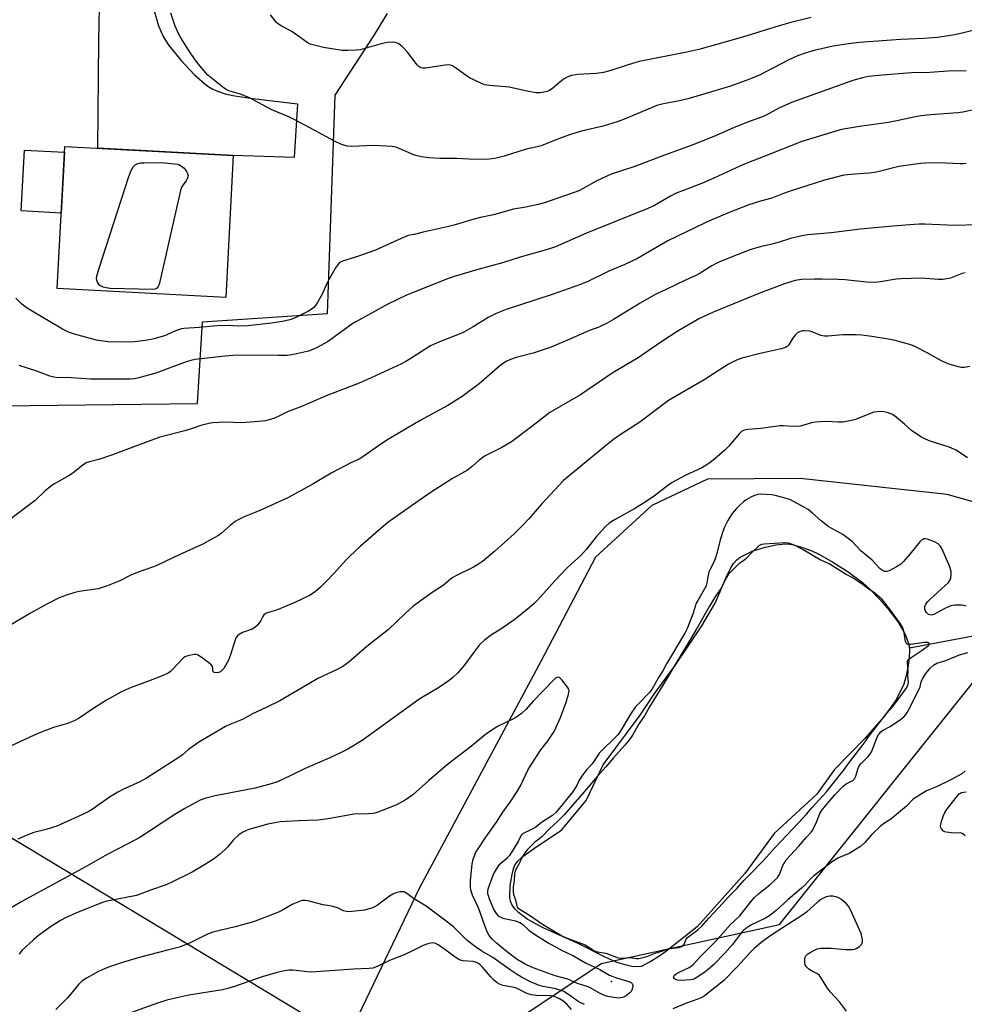
# Model space of a CAD drawing. Units: inches. Extents: x 1201770 to 1207771, y 549455 to 553457.
# Drawn here: x 1206138 to 1206473, y 552361 to 552711 of the extents above; entities that cross this region are included whole.
import ezdxf

# ---------------------------------------------------------------- set-up
doc = ezdxf.new("R2010")
doc.units = ezdxf.units.IN
doc.header["$MEASUREMENT"] = 0
for name, color, linetype in [('BLDG-Footprint', 5, 'Continuous'), ('CULTRL-Pad', 6, 'Continuous'), ('ELEV-Spot Elevation', 7, 'Continuous'), ('HYDRO-Single Line Stream', 4, 'Continuous'), ('HYDRO-Water Body', 4, 'Continuous'), ('NTRL-Pasture Land', 2, 'Continuous'), ('NTRL-Trees', 3, 'Continuous'), ('TRANS-Driveway', 251, 'Continuous'), ('Undefined', 1, 'Continuous')]:
    doc.layers.add(name, color=color, linetype=linetype)

msp = doc.modelspace()

# ---------------------------------------------------------------- linework, layer by layer
at = {"layer": 'BLDG-Footprint', "elevation": 504.65}
msp.add_lwpolyline([(1206213.71, 552662.77), (1206211, 552612.32), (1206151.21, 552615.55), (1206153.93, 552665.99)], close=True, dxfattribs=at)
at = {"layer": 'CULTRL-Pad'}
msp.add_lwpolyline([(1206153.82, 552663.9), (1206152.66, 552642.33), (1206138.47, 552643.1), (1206139.63, 552664.67)], close=True, dxfattribs=at)
at = {"layer": 'ELEV-Spot Elevation'}
msp.add_point((1206347.89, 552369.54, 462.36), dxfattribs=at)
at = {"layer": 'HYDRO-Single Line Stream'}
msp.add_lwpolyline([(1206478.15, 552492.51), (1206453.59, 552487.91)], dxfattribs=at)
at = {"layer": 'HYDRO-Water Body'}
msp.add_lwpolyline([(1206358.38, 552374.9), (1206356.92, 552374.76), (1206355.12, 552374.94), (1206353.21, 552375.32), (1206349.85, 552376.34), (1206345.43, 552378.27), (1206336.33, 552382.95), (1206323.62, 552388.62), (1206317.94, 552391.72), (1206314.85, 552394.06), (1206313.64, 552395.33), (1206312.7, 552396.67), (1206312.08, 552398.07), (1206311.8, 552399.55), (1206311.99, 552403.63), (1206312.61, 552407.5), (1206313.13, 552409.52), (1206313.77, 552411.09), (1206314.74, 552412.36), (1206316.07, 552413.64), (1206321.37, 552417.51), (1206330.12, 552423.29), (1206338.96, 552433.85), (1206345, 552446.49), (1206358.04, 552464.12), (1206363.31, 552471.92), (1206370.69, 552482.05), (1206379.95, 552495.79), (1206384.71, 552503.86), (1206388.44, 552512.75), (1206390.23, 552516.35), (1206391.24, 552517.91), (1206392.36, 552519.22), (1206393.58, 552520.23), (1206397.76, 552522.31), (1206402.46, 552523.78), (1206406.17, 552524.58), (1206409.65, 552524.92), (1206411.12, 552524.84), (1206412.5, 552524.58), (1206415.71, 552523.63), (1206419, 552522.38), (1206421.73, 552521.12), (1206426.49, 552518.43), (1206431.89, 552514.95), (1206436.92, 552511.22), (1206439.56, 552508.87), (1206443.15, 552505.12), (1206445.8, 552502.07), (1206449.58, 552497.06), (1206451.65, 552493.62), (1206452.46, 552491.92), (1206453.51, 552488.67), (1206453.68, 552487.15), (1206453.55, 552484.3), (1206453.06, 552480.98), (1206452.36, 552477.73), (1206451.58, 552475.1), (1206450.37, 552472.33), (1206448.76, 552469.47), (1206446.81, 552466.55), (1206444.55, 552463.56), (1206437.84, 552455.87), (1206426.99, 552444.81), (1206420.79, 552436.01), (1206405.6, 552422.05), (1206395.25, 552407.84), (1206378.34, 552389), (1206367.08, 552380.08), (1206364.33, 552378.15), (1206361.59, 552376.49)], close=True, dxfattribs=at)
at = {"layer": 'NTRL-Pasture Land'}
msp.add_lwpolyline([(1206495.46, 552534.36), (1206467.01, 552542.44), (1206414.87, 552548.12), (1206382, 552547.9), (1206362.22, 552538.53), (1206342.21, 552520.16), (1206322.94, 552483.41), (1206279.83, 552402.79), (1206253.84, 552348.7), (1206074.57, 552456.88), (1206044.35, 552477.36), (1206111.48, 552573.7), (1206201.02, 552574.76), (1206202.77, 552603.74), (1206247.13, 552606.62), (1206249.8, 552684.15), (1206263.55, 552705.26), (1206268.39, 552713.18)], dxfattribs=at)
at = {"layer": 'NTRL-Trees'}
msp.add_polyline3d([(1205905.84, 552042.02, 0), (1205916.99, 552115.6, 0), (1205981.65, 552189.17, 0), (1206063.86, 552186.01, 0), (1206234.09, 552307.4, 0), (1206291.56, 552340.79, 0), (1206344.19, 552375.96, 0), (1206407.5, 552389.84, 0), (1206478.85, 552479.02, 0), (1206594.94, 552556.65, 0), (1206722.46, 552701.64, 0), (1206709.43, 552956, 0)], dxfattribs=at)
at = {"layer": 'TRANS-Driveway'}
msp.add_polyline3d([(1206185.4, 552714.87, 0), (1206187.21, 552708.8, 0), (1206188.86, 552705.03, 0), (1206190.89, 552701.82, 0), (1206195.18, 552696.45, 0), (1206200, 552691.36, 0), (1206204.27, 552687.63, 0), (1206206.21, 552686.42, 0), (1206208.41, 552685.44, 0), (1206210.87, 552684.65, 0), (1206213.57, 552684.02, 0), (1206219.67, 552683.07, 0), (1206236.45, 552681.07, 0), (1206235.25, 552662.02, 0), (1206213.71, 552662.77, 0), (1206165.66, 552665.35, 0), (1206166.01, 552703.33, 0), (1206166.37, 552721.6, 0)], dxfattribs=at)
at = {"layer": 'Undefined'}
for points, elevation in [([(1206477.97, 552707.53), (1206472.32, 552706.17), (1206468.99, 552705.47), (1206463.56, 552704.6), (1206458.73, 552704.24), (1206450.59, 552703.89), (1206435.77, 552702.89), (1206432.01, 552702.42), (1206426.51, 552701.53), (1206419.81, 552700.04), (1206416.58, 552699.08), (1206413.89, 552698.06), (1206410.53, 552696.54), (1206402.66, 552692.4), (1206400.6, 552691.4), (1206396.63, 552689.7), (1206390.1, 552687.36), (1206379.88, 552684.27), (1206374.94, 552682.91), (1206372.05, 552682.19), (1206366.37, 552681.07), (1206363.98, 552680.44), (1206362.35, 552679.83), (1206352.1, 552675.49), (1206350.21, 552674.79), (1206344.98, 552673.18), (1206337.78, 552671.54), (1206335.54, 552670.92), (1206333.31, 552670.2), (1206329.11, 552668.64), (1206323, 552666.16), (1206321.47, 552665.77), (1206317.58, 552665.03), (1206309.81, 552662.51), (1206306.49, 552661.67), (1206304.47, 552661.47), (1206299.53, 552661.28), (1206292.91, 552661.69), (1206287.18, 552661.73), (1206283.07, 552661.94), (1206280.51, 552662.32), (1206278, 552662.88), (1206271.68, 552665.52), (1206270.88, 552665.8), (1206270.04, 552665.97), (1206263.64, 552666.28), (1206255.59, 552665.9), (1206254.13, 552666.09), (1206252.12, 552666.6), (1206249.57, 552667.78), (1206242.69, 552671.66), (1206235.52, 552675.45), (1206233.4, 552676.44), (1206227.37, 552678.97), (1206219.44, 552683.17), (1206216.29, 552684.45), (1206212.11, 552685.73), (1206210.94, 552686.26), (1206209.97, 552686.94), (1206204.73, 552691.28), (1206201.91, 552694.47), (1206200.22, 552696.66), (1206197.93, 552700.03), (1206195.1, 552704.54), (1206194.25, 552706.03), (1206193.1, 552708.6), (1206191.55, 552713.25)], 478), ([(1206418.76, 552711.75), (1206411.5, 552709.98), (1206407.36, 552708.78), (1206394.35, 552704.68), (1206385.68, 552702.22), (1206378.89, 552700.39), (1206374.65, 552699.43), (1206357.71, 552696.14), (1206353.79, 552694.96), (1206347.61, 552692.89), (1206345.1, 552692.25), (1206342.5, 552691.86), (1206336.01, 552691.44), (1206334.58, 552691.28), (1206333.75, 552691.1), (1206332.22, 552690.52), (1206331.12, 552689.91), (1206329.56, 552688.73), (1206327.12, 552686.67), (1206325.91, 552685.85), (1206324.58, 552685.28), (1206322.61, 552684.95), (1206321.15, 552684.99), (1206318.49, 552685.4), (1206311.61, 552686.97), (1206304.56, 552687.53), (1206302.88, 552687.84), (1206301.25, 552688.53), (1206297.52, 552690.36), (1206296.28, 552691.17), (1206292.23, 552694.14), (1206291.47, 552694.56), (1206290.79, 552694.78), (1206290.02, 552694.87), (1206288.87, 552694.79), (1206281.86, 552693.72), (1206281, 552693.71), (1206280.22, 552693.91), (1206279.52, 552694.27), (1206278.89, 552694.86), (1206275.46, 552699.4), (1206273.7, 552701.29), (1206272.43, 552702.4), (1206271.96, 552702.65), (1206271.19, 552702.89), (1206270.11, 552703.02), (1206268.44, 552702.84), (1206266.21, 552702.38), (1206260.34, 552700.69), (1206258.7, 552700.29), (1206257.29, 552700.09), (1206254.34, 552699.95), (1206252.3, 552700.06), (1206245.71, 552701.13), (1206242.87, 552701.73), (1206240.93, 552702.27), (1206239.87, 552702.81), (1206237.28, 552704.76), (1206234.47, 552706.71), (1206230.66, 552708.75), (1206229.73, 552709.35), (1206228.95, 552710.09), (1206226.9, 552712.63)], 480), ([(1206473.71, 552692.82), (1206467.3, 552692.72), (1206460.79, 552692.21), (1206454.4, 552692.13), (1206443.94, 552691.29), (1206439.04, 552690.78), (1206436.91, 552690.36), (1206433.54, 552689.33), (1206411.76, 552681.55), (1206407.31, 552679.5), (1206402.49, 552676.95), (1206401.18, 552676.34), (1206397.46, 552675.1), (1206395.53, 552674.36), (1206391.17, 552672.57), (1206385.08, 552669.78), (1206376.56, 552666.45), (1206366.67, 552662.87), (1206356.16, 552658.84), (1206347.79, 552656.12), (1206346.21, 552655.43), (1206342.49, 552653.61), (1206337.86, 552651.02), (1206336.32, 552650.25), (1206334.7, 552649.6), (1206328.53, 552647.42), (1206324.1, 552645.97), (1206321.86, 552645.32), (1206317.5, 552644.44), (1206313.11, 552643.69), (1206306.01, 552641.64), (1206301.39, 552640.69), (1206298.69, 552640.04), (1206292.4, 552638.16), (1206289.6, 552637.43), (1206281.09, 552635.52), (1206277.86, 552634.72), (1206275.7, 552634.31), (1206273.26, 552633.31), (1206264.21, 552629.13), (1206257.73, 552626.85), (1206252.5, 552625.24), (1206251.78, 552624.87), (1206251.17, 552624.38), (1206250.64, 552623.76), (1206250.02, 552622.83), (1206247.13, 552617.83), (1206245.17, 552613.25), (1206243.18, 552609.96), (1206242.28, 552608.82), (1206241.37, 552608.07), (1206240.4, 552607.47), (1206235.41, 552605.06), (1206233.75, 552604.43), (1206231.19, 552603.81), (1206227.22, 552603.21), (1206218.81, 552602.25), (1206215.44, 552602.22), (1206211.84, 552602.39), (1206208.02, 552602.3), (1206201.65, 552601.7), (1206196.12, 552601.35), (1206195.28, 552601.17), (1206193.93, 552600.73), (1206192.33, 552600.12), (1206189.6, 552598.88), (1206185.95, 552597.75), (1206184.51, 552597.42), (1206182.46, 552597.07), (1206178.61, 552596.66), (1206173.97, 552596.54), (1206169.34, 552596.66), (1206167.39, 552596.81), (1206165.22, 552597.22), (1206157.36, 552599.32), (1206155.21, 552599.99), (1206153.15, 552601.05), (1206148.68, 552603.67), (1206140.94, 552608.37), (1206139.73, 552609.18), (1206138.6, 552610.08), (1206136.6, 552612.15)], 476), ([(1206476.94, 552679.11), (1206472.58, 552678.12), (1206470.73, 552677.87), (1206461.11, 552677.21), (1206457.64, 552676.83), (1206454.58, 552676.27), (1206449.17, 552675.02), (1206446.14, 552674.41), (1206435.89, 552672.99), (1206429.54, 552671.93), (1206425.96, 552670.94), (1206415.38, 552667.65), (1206401.77, 552662.27), (1206396.48, 552660.26), (1206393.48, 552658.98), (1206384.2, 552654.66), (1206380.2, 552652.91), (1206370.57, 552649.2), (1206368.79, 552648.29), (1206363.11, 552645.01), (1206360.78, 552643.89), (1206339.04, 552635.15), (1206327.99, 552630.28), (1206325.52, 552629.44), (1206315.55, 552626.61), (1206309.23, 552624.66), (1206300.48, 552622.25), (1206292.1, 552619.83), (1206289.71, 552618.98), (1206275.2, 552613.19), (1206268.48, 552609.96), (1206257.18, 552603.76), (1206255.73, 552602.85), (1206251.73, 552599.87), (1206247.17, 552596.64), (1206243.49, 552594.59), (1206241.96, 552593.9), (1206240.42, 552593.33), (1206235.05, 552592.16), (1206232.79, 552591.81), (1206229.65, 552591.72), (1206219.32, 552591.9), (1206213.64, 552591.7), (1206210.68, 552591.47), (1206200.17, 552590.28), (1206198.63, 552589.97), (1206197.03, 552589.49), (1206186.24, 552585.46), (1206179.7, 552583.7), (1206178.58, 552583.49), (1206177.15, 552583.37), (1206163.02, 552583.34), (1206156.16, 552583.82), (1206150.84, 552583.9), (1206149.99, 552584.03), (1206148.6, 552584.41), (1206144.02, 552586.19), (1206137.74, 552588.15)], 474), ([(1206473.77, 552659.92), (1206472.78, 552659.81), (1206471.64, 552659.81), (1206463.8, 552660.11), (1206459.34, 552660.03), (1206457.56, 552659.89), (1206449.9, 552658.81), (1206442.88, 552657.03), (1206441.19, 552656.68), (1206439.22, 552656.45), (1206434.27, 552656.17), (1206430.34, 552655.72), (1206423.43, 552654.04), (1206411.31, 552650.11), (1206408.92, 552649.26), (1206404.75, 552647.6), (1206400.74, 552646.5), (1206396.59, 552645.19), (1206389.68, 552642.56), (1206383.51, 552639.92), (1206381.14, 552638.84), (1206367.93, 552632.43), (1206357.09, 552626.2), (1206352.58, 552624.06), (1206346.95, 552621.72), (1206339.51, 552617.98), (1206336.94, 552616.97), (1206326.88, 552613.39), (1206310.5, 552608.03), (1206306.96, 552606.62), (1206305.35, 552605.88), (1206304.14, 552605.21), (1206298.83, 552601.87), (1206295.46, 552600), (1206293.83, 552599.3), (1206286.92, 552596.62), (1206283.68, 552595.16), (1206276.16, 552590.31), (1206274.92, 552589.59), (1206273.38, 552588.84), (1206262.63, 552583.86), (1206258.35, 552581.98), (1206246.64, 552577.4), (1206237.67, 552573.54), (1206233.14, 552571.93), (1206229.92, 552570.26), (1206228.1, 552569.43), (1206226.74, 552569), (1206225.08, 552568.6), (1206222.76, 552568.32), (1206216.58, 552567.91), (1206210.69, 552568.06), (1206208.68, 552568.03), (1206206.41, 552567.9), (1206205, 552567.66), (1206202.2, 552566.89), (1206199.14, 552565.83), (1206196.55, 552565.07), (1206187.69, 552562.82), (1206177.45, 552559.02), (1206170.85, 552556.44), (1206166.3, 552554.95), (1206162.63, 552553.97), (1206161.54, 552553.6), (1206160.33, 552552.88), (1206156.92, 552550.15), (1206155.73, 552549.29), (1206150.05, 552546.09), (1206148.82, 552545.28), (1206146.87, 552543.6), (1206143.37, 552540.29), (1206142.47, 552539.54), (1206133.34, 552532.75)], 472), ([(1206477.62, 552638.11), (1206469.67, 552637.95), (1206459.08, 552638.34), (1206457.07, 552638.36), (1206455.32, 552638.26), (1206447.73, 552637.69), (1206436.29, 552636.61), (1206425.86, 552635.33), (1206417.55, 552634.61), (1206415.57, 552634.27), (1206411.36, 552633.31), (1206407.09, 552631.83), (1206404.33, 552631.12), (1206400.64, 552630.31), (1206397.35, 552629.32), (1206389.72, 552626.41), (1206386.54, 552625.1), (1206385.23, 552624.5), (1206383.45, 552623.54), (1206379.35, 552621), (1206377.83, 552620.18), (1206374.16, 552618.49), (1206367.33, 552615.14), (1206363.59, 552613.48), (1206358.12, 552610.33), (1206348.62, 552604.57), (1206346.09, 552603.12), (1206344.63, 552602.39), (1206343.38, 552601.86), (1206340.12, 552600.66), (1206332.26, 552597.18), (1206326.08, 552594.63), (1206320.14, 552592.54), (1206314.03, 552591.1), (1206312.07, 552590.38), (1206310.72, 552589.77), (1206309.53, 552589), (1206308.19, 552587.97), (1206300.98, 552581.71), (1206294.91, 552577.22), (1206289.77, 552574.03), (1206280.03, 552568.66), (1206268.22, 552561.68), (1206265.17, 552559.64), (1206259.66, 552555.73), (1206258.31, 552555.01), (1206255.43, 552553.69), (1206253.36, 552552.6), (1206248.48, 552549.94), (1206241.74, 552546.01), (1206233, 552541.29), (1206229.35, 552539.53), (1206222.87, 552536.57), (1206217.62, 552534.51), (1206215.62, 552533.57), (1206214.42, 552532.82), (1206212.58, 552531.44), (1206209.52, 552528.73), (1206208.45, 552527.89), (1206206.73, 552526.86), (1206202.89, 552524.8), (1206194.56, 552521.01), (1206186.79, 552517.34), (1206185.41, 552516.8), (1206179.54, 552514.74), (1206177.41, 552513.78), (1206173.44, 552511.79), (1206168.74, 552509.9), (1206166.88, 552509.25), (1206165.76, 552508.97), (1206159.02, 552507.93), (1206157.46, 552507.62), (1206154.48, 552506.71), (1206151.94, 552505.71), (1206147.32, 552503.33), (1206141.81, 552500.31), (1206135.04, 552496.32)], 470), ([(1206473.43, 552621.15), (1206472.31, 552620.81), (1206468.24, 552619.22), (1206466.86, 552618.91), (1206465.46, 552618.74), (1206463.97, 552618.78), (1206457.81, 552619.17), (1206450.65, 552618.98), (1206448.88, 552618.82), (1206443.36, 552617.85), (1206441.32, 552617.62), (1206438.43, 552617.76), (1206430.82, 552618.59), (1206428.15, 552618.74), (1206422.48, 552618.85), (1206419.81, 552618.82), (1206415.37, 552618.67), (1206413.06, 552618.33), (1206409.31, 552617.17), (1206400.77, 552614.04), (1206383.72, 552606.97), (1206379.18, 552604.83), (1206373.15, 552601.45), (1206371.21, 552600.27), (1206365.81, 552596.74), (1206357.34, 552590.97), (1206348.18, 552585.5), (1206336.94, 552577.8), (1206325.98, 552571.51), (1206319.64, 552566.51), (1206312.45, 552561.07), (1206308.96, 552559.15), (1206303.1, 552556.16), (1206300.96, 552554.65), (1206298.58, 552552.47), (1206296.83, 552551.09), (1206291.54, 552548.05), (1206283.91, 552543.3), (1206276.99, 552538.39), (1206271.32, 552534.53), (1206268.54, 552532.51), (1206266.95, 552531.21), (1206258.83, 552524.1), (1206255, 552520.55), (1206253.77, 552519.28), (1206249.6, 552514.6), (1206246.5, 552511.37), (1206244.63, 552509.49), (1206242.79, 552507.92), (1206240.76, 552506.62), (1206235.55, 552504.11), (1206229.04, 552501.42), (1206225.75, 552500.36), (1206224.99, 552500.03), (1206224.59, 552499.73), (1206224.14, 552499.17), (1206223.48, 552497.72), (1206223.05, 552497.02), (1206222.13, 552495.96), (1206221.31, 552495.2), (1206220.37, 552494.64), (1206216.98, 552493.38), (1206215.77, 552492.75), (1206215.14, 552492.28), (1206214.67, 552491.64), (1206214.35, 552490.85), (1206212.72, 552485.48), (1206212.03, 552483.67), (1206210.31, 552480.66), (1206209.79, 552480.01), (1206209.13, 552479.52), (1206208.48, 552479.29), (1206207.73, 552479.17), (1206207.05, 552479.19), (1206206.68, 552479.34), (1206206.55, 552479.47), (1206206.43, 552479.81), (1206206.41, 552480.89), (1206206.33, 552481.32), (1206205.9, 552481.96), (1206205.05, 552482.72), (1206203.14, 552484.14), (1206201.19, 552485.44), (1206200.68, 552485.63), (1206199.85, 552485.66), (1206197.56, 552485.2), (1206196.49, 552484.78), (1206195.87, 552484.31), (1206192.07, 552480.13), (1206191.45, 552479.59), (1206190.6, 552479.05), (1206189.02, 552478.33), (1206183.66, 552476.11), (1206176.83, 552473.64), (1206173.77, 552472.26), (1206168.76, 552469.46), (1206163.85, 552466.34), (1206159.05, 552463.04), (1206157.29, 552462.11), (1206154.93, 552461.14), (1206149.87, 552459.69), (1206144.93, 552457.77), (1206143.04, 552456.99), (1206134.69, 552453.12)], 468), ([(1206475.03, 552587.87), (1206472.98, 552587.5), (1206471.97, 552587.53), (1206470.53, 552587.85), (1206467.37, 552588.78), (1206466.27, 552589.22), (1206464.96, 552589.89), (1206462.62, 552591.15), (1206459.95, 552592.72), (1206455.74, 552594.87), (1206454.11, 552595.49), (1206450.21, 552596.66), (1206448.53, 552597.12), (1206446.77, 552597.47), (1206440.31, 552598.55), (1206436.76, 552599.01), (1206434.71, 552599.12), (1206430.03, 552599.09), (1206424.7, 552598.6), (1206423.53, 552598.56), (1206422.15, 552598.8), (1206419.31, 552600.07), (1206418.22, 552600.38), (1206416.22, 552600.52), (1206415.66, 552600.46), (1206414.89, 552600.23), (1206413.94, 552599.76), (1206413.07, 552599.01), (1206412.14, 552597.84), (1206410.81, 552595.55), (1206410.28, 552594.98), (1206409.67, 552594.59), (1206408.06, 552594.1), (1206400.61, 552592.51), (1206394.17, 552590.77), (1206392.27, 552590.07), (1206389.44, 552588.66), (1206380.82, 552583.06), (1206368.1, 552575.73), (1206363.22, 552572.14), (1206357.98, 552568.11), (1206350.95, 552563.61), (1206348.59, 552561.94), (1206345.61, 552559.62), (1206330.89, 552547.44), (1206323.03, 552539.02), (1206318.55, 552533.79), (1206316.37, 552531.39), (1206313.32, 552528.4), (1206306.46, 552522.28), (1206302.08, 552518.69), (1206300.66, 552517.64), (1206298.88, 552516.58), (1206292.96, 552513.71), (1206291.66, 552513), (1206290.77, 552512.34), (1206288.12, 552510.09), (1206284.3, 552507.65), (1206278.39, 552503.42), (1206277.26, 552502.5), (1206274.67, 552500.14), (1206268.74, 552494.48), (1206261.06, 552488.45), (1206254.7, 552482.89), (1206252.59, 552481.39), (1206250.59, 552480.27), (1206243.71, 552477.07), (1206239.94, 552474.81), (1206230.2, 552469.19), (1206225.65, 552466.97), (1206220.25, 552464.48), (1206217.2, 552462.65), (1206212.47, 552460.83), (1206210.94, 552460.08), (1206201.52, 552454.49), (1206197.82, 552451.94), (1206195.65, 552450.04), (1206194.72, 552449.36), (1206182.91, 552441.74), (1206180.55, 552440.41), (1206174.51, 552437.7), (1206172.73, 552436.76), (1206169.79, 552434.98), (1206163.63, 552430.65), (1206162.16, 552429.76), (1206158.72, 552428.13), (1206151.05, 552424.69), (1206147.3, 552423.47), (1206142.89, 552422.49), (1206140.16, 552421.4), (1206137.21, 552420.06)], 466), ([(1206474.26, 552555.44), (1206470.15, 552558.15), (1206467.69, 552559.25), (1206460.66, 552561.5), (1206458.85, 552562.25), (1206457.6, 552562.88), (1206454.37, 552565.15), (1206451.88, 552567.43), (1206448.32, 552570.32), (1206447.36, 552570.9), (1206445.76, 552571.48), (1206444.67, 552571.75), (1206443.83, 552571.83), (1206442.13, 552571.78), (1206441.01, 552571.63), (1206439.41, 552571.07), (1206434.51, 552568.99), (1206433.1, 552568.65), (1206429.93, 552568.14), (1206428.49, 552568.05), (1206423.94, 552568.28), (1206420.21, 552568.11), (1206418.81, 552567.89), (1206416.18, 552567), (1206414.82, 552566.71), (1206412, 552566.54), (1206408.87, 552566.75), (1206407.73, 552566.76), (1206400.86, 552565.79), (1206396.31, 552565.48), (1206394.95, 552565.21), (1206394.07, 552564.75), (1206393.28, 552564.04), (1206389.41, 552559.5), (1206388.19, 552558.23), (1206384.47, 552554.98), (1206382.39, 552553.4), (1206379.96, 552551.92), (1206374.06, 552549.19), (1206369.39, 552546.67), (1206367.84, 552545.61), (1206363.05, 552541.83), (1206359.3, 552539.33), (1206356.47, 552537.55), (1206349.22, 552533.57), (1206347.02, 552532.2), (1206345.78, 552531.02), (1206342.46, 552527.42), (1206339.07, 552523.06), (1206338.02, 552521.81), (1206337.02, 552520.82), (1206333.55, 552517.73), (1206332.08, 552516.26), (1206327.77, 552511.76), (1206321.79, 552505.07), (1206320.43, 552503.69), (1206318.74, 552502.21), (1206313.73, 552498.12), (1206308.68, 552494.63), (1206305.34, 552492.55), (1206302.81, 552490.7), (1206301.73, 552489.78), (1206300.96, 552488.91), (1206299.19, 552486.59), (1206295.55, 552481.56), (1206293.34, 552479.15), (1206291.66, 552477.48), (1206290.25, 552476.39), (1206286.84, 552473.99), (1206281.05, 552470.66), (1206279.54, 552469.71), (1206259.44, 552455.16), (1206254.31, 552452), (1206252.24, 552450.92), (1206247.95, 552448.94), (1206239.16, 552445.12), (1206230.96, 552441.12), (1206229.05, 552440.32), (1206227.1, 552439.71), (1206221.44, 552438.2), (1206207.25, 552435.5), (1206203.65, 552434.53), (1206202.01, 552433.87), (1206200.13, 552432.94), (1206196.52, 552430.97), (1206192.96, 552428.85), (1206180.52, 552420.73), (1206176.57, 552418.6), (1206168.97, 552414.68), (1206161.54, 552410.34), (1206138.73, 552397.93), (1206128.96, 552392.26)], 464), ([(1206473.71, 552502.79), (1206472.9, 552503.04), (1206472.06, 552503.16), (1206469.75, 552503.1), (1206468.33, 552502.89), (1206467.51, 552502.6), (1206465.9, 552501.83), (1206462.27, 552499.83), (1206461.74, 552499.65), (1206461.28, 552499.61), (1206460.83, 552499.66), (1206460.41, 552499.82), (1206460, 552500.14), (1206459.64, 552500.55), (1206459.22, 552501.26), (1206459.05, 552501.78), (1206459.02, 552502.25), (1206459.1, 552502.72), (1206459.45, 552503.49), (1206460.14, 552504.43), (1206460.95, 552505.29), (1206467.43, 552511.21), (1206468.09, 552512.09), (1206468.3, 552512.86), (1206468.39, 552513.96), (1206468.36, 552515.08), (1206468.22, 552515.92), (1206467.95, 552516.75), (1206465.28, 552523.07), (1206464.52, 552524.17), (1206463.77, 552524.9), (1206462.49, 552525.59), (1206460.02, 552526.54), (1206459.2, 552526.68), (1206458.75, 552526.63), (1206458.33, 552526.47), (1206457.89, 552526.16), (1206457.3, 552525.56), (1206453.79, 552521.29), (1206451.52, 552518.68), (1206450.5, 552517.68), (1206449.02, 552516.71), (1206446.41, 552515.28), (1206445.61, 552515.05), (1206444.78, 552515.13), (1206443.94, 552515.53), (1206443.26, 552516.08), (1206440.44, 552519.16), (1206436.34, 552522.42), (1206433.38, 552525.56), (1206432.3, 552526.5), (1206430, 552528.18), (1206426.06, 552530.32), (1206424.81, 552531.1), (1206422.31, 552533.08), (1206419.2, 552535.83), (1206417.62, 552537.05), (1206416.42, 552537.85), (1206412.77, 552539.82), (1206411.17, 552540.59), (1206409.53, 552541.13), (1206406.48, 552541.97), (1206404.75, 552542.24), (1206400.94, 552542.52), (1206399.78, 552542.42), (1206398.66, 552542.09), (1206397.39, 552541.47), (1206395.67, 552540.48), (1206394.72, 552539.8), (1206393.38, 552538.66), (1206392.21, 552537.43), (1206390.77, 552535.7), (1206389.83, 552534.35), (1206389.14, 552533.15), (1206387.98, 552530.81), (1206387.37, 552529.23), (1206386.48, 552526.28), (1206385.26, 552521.43), (1206384.64, 552519.54), (1206384, 552517.96), (1206382.9, 552515.92), (1206382.46, 552514.93), (1206382.17, 552513.84), (1206381.72, 552511.1), (1206381.46, 552510.04), (1206380.9, 552508.88), (1206378.49, 552504.84), (1206377.84, 552503.58), (1206377.54, 552502.72), (1206376.92, 552500.35), (1206374.89, 552495.11), (1206373.9, 552493.25), (1206367.38, 552482.31), (1206366.11, 552479.86), (1206364.53, 552477.49), (1206363.31, 552475.05), (1206362.29, 552473.43), (1206361.21, 552472.06), (1206357.54, 552468.28), (1206356.46, 552467.03), (1206354.62, 552464.47), (1206351.01, 552458.35), (1206350.17, 552457.14), (1206348.9, 552455.81), (1206344.58, 552451.72), (1206343.58, 552450.64), (1206341.64, 552447.61), (1206340.89, 552446.7), (1206339.15, 552444.87), (1206337.26, 552442.28), (1206336.36, 552440.82), (1206335.65, 552439.15), (1206334.05, 552436.79), (1206328.25, 552429.66), (1206326.93, 552428.45), (1206323.09, 552426.02), (1206321.8, 552424.88), (1206321.11, 552424.38), (1206319.33, 552423.41), (1206316.33, 552421.96), (1206315.82, 552421.54), (1206314.74, 552419.21), (1206311.68, 552414.24), (1206310.76, 552413.26), (1206307.94, 552410.82), (1206306.95, 552409.48), (1206306.26, 552408.27), (1206305.78, 552407.24), (1206304.02, 552402.31), (1206303.9, 552401.53), (1206303.93, 552400.84), (1206304.13, 552400.06), (1206304.63, 552398.72), (1206306.16, 552394.97), (1206306.93, 552393.71), (1206307.7, 552392.89), (1206308.36, 552392.48), (1206309.35, 552392.07), (1206313.83, 552391.09), (1206315.38, 552390.55), (1206316.3, 552389.94), (1206318.61, 552387.78), (1206320.56, 552386.38), (1206325.48, 552383.34), (1206330.39, 552380.59), (1206334.13, 552378.8), (1206338.68, 552376.23), (1206343.76, 552373.82), (1206347.21, 552371.8), (1206349.64, 552370.86), (1206354.02, 552369.62), (1206354.92, 552369.21), (1206355.22, 552368.91), (1206355.41, 552368.2), (1206355.37, 552367.36), (1206355.16, 552366.53), (1206354.88, 552366.05), (1206354.51, 552365.63), (1206353.12, 552364.53), (1206352.36, 552364.1), (1206351.82, 552363.91), (1206350.41, 552363.67), (1206348.65, 552363.85), (1206346.61, 552364.24), (1206345.77, 552364.48), (1206343.89, 552365.35), (1206340.56, 552367.24), (1206339.63, 552367.69), (1206335.85, 552368.84), (1206333.47, 552369.95), (1206332.37, 552370.39), (1206327.89, 552371.63), (1206321.37, 552373.9), (1206319.46, 552374.67), (1206317.29, 552375.66), (1206314.38, 552377.35), (1206310.96, 552379.94), (1206307.07, 552383.17), (1206305.57, 552384.58), (1206304.44, 552385.94), (1206303.78, 552387.25), (1206302.79, 552389.72), (1206300.76, 552395.7), (1206298.6, 552400.17), (1206297.99, 552402.02), (1206297.85, 552403.12), (1206297.89, 552405.38), (1206298.41, 552411.23), (1206298.81, 552412.95), (1206299.81, 552415.43), (1206300.55, 552416.68), (1206303.29, 552420.8), (1206307.09, 552426.09), (1206309.35, 552429.61), (1206311.96, 552433.26), (1206314.44, 552437), (1206315.57, 552439.06), (1206318.26, 552444.57), (1206319.14, 552446.11), (1206322.81, 552451.84), (1206325.43, 552455.14), (1206327.55, 552458.32), (1206328.19, 552459.61), (1206329.75, 552463.31), (1206331.85, 552468.73), (1206332.65, 552471.51), (1206332.84, 552472.86), (1206332.73, 552473.37), (1206332.34, 552474.09), (1206330.32, 552476.61), (1206329.74, 552477.2), (1206329.33, 552477.48), (1206328.72, 552477.54), (1206328.13, 552477.29), (1206327.27, 552476.57), (1206323.66, 552472.69), (1206320.13, 552469.05), (1206317.52, 552466.07), (1206316.02, 552464.73), (1206314.63, 552463.7), (1206313.63, 552463.09), (1206307.27, 552460), (1206303.14, 552457.27), (1206298.23, 552453.14), (1206289.72, 552446.62), (1206282.99, 552440.84), (1206277.37, 552435.84), (1206274.68, 552433.97), (1206271.57, 552432.25), (1206270.23, 552431.68), (1206265, 552429.72), (1206263.89, 552429.35), (1206263.06, 552429.17), (1206261.67, 552429.06), (1206256.43, 552428.9), (1206248.07, 552427.38), (1206243.82, 552426.83), (1206236.85, 552426.65), (1206230.3, 552426.28), (1206225.93, 552425.44), (1206219.19, 552423.49), (1206217.08, 552422.52), (1206215.69, 552421.61), (1206213.71, 552419.71), (1206211.82, 552417.41), (1206210.82, 552416.37), (1206208.86, 552414.62), (1206207, 552413.26), (1206203.45, 552410.93), (1206199.1, 552408.34), (1206191.65, 552404.65), (1206189.48, 552403.7), (1206184.68, 552402.13), (1206179.35, 552400.13), (1206178.2, 552399.85), (1206173.81, 552399.08), (1206170.18, 552398.34), (1206168.79, 552398.02), (1206167.28, 552397.55), (1206162.2, 552395.64), (1206157.83, 552393.8), (1206154.41, 552392.25), (1206152.38, 552391.16), (1206148.82, 552388.97), (1206144.6, 552385.87), (1206142.82, 552384.4), (1206138.71, 552380.55), (1206137.73, 552379.28)], 462), ([(1206473.42, 552444.3), (1206472.15, 552443.26), (1206468.28, 552441.12), (1206463.2, 552438.7), (1206459.71, 552437.19), (1206457.13, 552435.73), (1206455.64, 552434.78), (1206454.87, 552434.12), (1206452.61, 552431.84), (1206448.35, 552428.24), (1206446.97, 552427.19), (1206444.42, 552425.55), (1206443.51, 552424.8), (1206440.31, 552421.69), (1206437.66, 552418.79), (1206436.22, 552417.51), (1206434.74, 552416.54), (1206432.2, 552415.04), (1206428.5, 552413.47), (1206427.25, 552412.76), (1206426.28, 552412.1), (1206419.7, 552407.1), (1206418.67, 552406.13), (1206416.53, 552403.78), (1206415.32, 552402.64), (1206410.55, 552398.7), (1206406.27, 552394.76), (1206404.69, 552393.46), (1206403.75, 552392.78), (1206402.55, 552392.06), (1206397.39, 552389.56), (1206395.55, 552388.33), (1206394.59, 552387.52), (1206394.02, 552386.9), (1206390.78, 552382.64), (1206388.12, 552379.65), (1206384.08, 552375.5), (1206382.19, 552373.85), (1206380.66, 552372.65), (1206377.62, 552370.64), (1206376.75, 552370.28), (1206375.92, 552370.11), (1206372.91, 552369.95), (1206371.18, 552370.08), (1206370.68, 552370.22), (1206370.26, 552370.47), (1206369.98, 552370.82), (1206369.88, 552371.21), (1206370.09, 552371.69), (1206370.86, 552372.34), (1206371.88, 552372.92), (1206375.43, 552374.54), (1206376.15, 552374.98), (1206376.94, 552375.66), (1206379.4, 552378.38), (1206381.78, 552380.7), (1206384.75, 552383.8), (1206390.17, 552389.75), (1206393.42, 552392.84), (1206397.21, 552397.72), (1206398.66, 552399.38), (1206400.18, 552400.76), (1206404.06, 552403.89), (1206406.08, 552405.74), (1206406.79, 552406.49), (1206407.48, 552407.56), (1206408.68, 552410.69), (1206409.26, 552411.73), (1206409.91, 552412.71), (1206411.38, 552414.46), (1206414.22, 552417.49), (1206416.97, 552420.69), (1206418.75, 552422.54), (1206419.27, 552423.18), (1206420.65, 552426.17), (1206421.82, 552429.2), (1206422.56, 552430.41), (1206427.14, 552435.83), (1206430.15, 552438.94), (1206431.14, 552439.69), (1206433.49, 552440.92), (1206434.17, 552441.54), (1206434.58, 552442.39), (1206435.26, 552444.9), (1206435.63, 552445.85), (1206436.45, 552446.96), (1206438.97, 552449.41), (1206439.92, 552450.64), (1206440.55, 552451.93), (1206442.22, 552456.33), (1206442.6, 552457.11), (1206442.95, 552457.63), (1206443.49, 552458.2), (1206444.08, 552458.64), (1206446.76, 552460.08), (1206450.42, 552462.59), (1206451.59, 552463.49), (1206452.48, 552464.48), (1206453.43, 552466.1), (1206457.08, 552473.29), (1206457.41, 552474.12), (1206457.81, 552475.93), (1206458.21, 552477), (1206459.43, 552478.9), (1206461.12, 552480.93), (1206462.17, 552481.87), (1206463.31, 552482.52), (1206466.48, 552483.55), (1206471.38, 552485.47), (1206474.38, 552486.36)], 462), ([(1206473.42, 552421.31), (1206472.55, 552422.02), (1206472.07, 552422.25), (1206471.61, 552422.33), (1206469.33, 552422.27), (1206466.69, 552422.52), (1206466.15, 552422.67), (1206465.69, 552422.93), (1206464.98, 552423.73), (1206464.75, 552424.2), (1206464.65, 552424.7), (1206464.85, 552426.03), (1206465.64, 552428.46), (1206466.16, 552429.52), (1206466.76, 552430.53), (1206470.15, 552434.89), (1206471.29, 552436.14), (1206471.72, 552436.44), (1206472.14, 552436.6), (1206473.75, 552436.93)], 462), ([(1206338.27, 552361.46), (1206337.04, 552361.97), (1206335.9, 552362.58), (1206331.93, 552365.46), (1206330.79, 552366.09), (1206328.15, 552367.02), (1206323.61, 552367.83), (1206321.95, 552368.32), (1206319.39, 552369.36), (1206315.94, 552371.16), (1206314.47, 552372.01), (1206311.89, 552373.71), (1206305.77, 552378.03), (1206301.86, 552380.35), (1206299.68, 552381.86), (1206296.69, 552384.14), (1206291.95, 552388.8), (1206289.76, 552390.65), (1206282.13, 552396.31), (1206277.7, 552399.03), (1206275.24, 552400.83), (1206274.31, 552401.35), (1206273.55, 552401.45), (1206272.75, 552401.34), (1206271.39, 552400.99), (1206270.35, 552400.58), (1206269.12, 552399.8), (1206264.89, 552396.62), (1206263.86, 552396.03), (1206263.05, 552395.68), (1206260.3, 552394.89), (1206255.89, 552394.39), (1206254.72, 552394.32), (1206253.86, 552394.37), (1206252.84, 552394.7), (1206250.63, 552395.75), (1206249.52, 552396.09), (1206247.8, 552396.46), (1206245.57, 552396.83), (1206240.18, 552398.22), (1206239.04, 552398.36), (1206238.2, 552398.26), (1206236.81, 552397.79), (1206234.63, 552396.84), (1206231.11, 552394.85), (1206229.8, 552394.2), (1206220.87, 552390.71), (1206214.35, 552388.98), (1206206.45, 552387.05), (1206204.55, 552386.31), (1206198.67, 552383.45), (1206194.57, 552381.81), (1206190.42, 552380.65), (1206180.76, 552378.16), (1206174.78, 552376.42), (1206169.45, 552374.7), (1206167.16, 552373.76), (1206165.61, 552373.03), (1206161.62, 552370.78), (1206159.99, 552369.67), (1206158.81, 552368.49), (1206156.2, 552365.25), (1206154.84, 552363.71), (1206150.77, 552359.62)], 460), ([(1206431.3, 552359.08), (1206428.75, 552362.33), (1206425.46, 552365.89), (1206424.29, 552367.56), (1206422.18, 552370.99), (1206421.69, 552371.66), (1206421, 552372.27), (1206418.83, 552373.4), (1206417.89, 552374), (1206417.09, 552374.75), (1206416.67, 552375.44), (1206416.49, 552376.26), (1206416.47, 552377.41), (1206416.63, 552378.22), (1206416.89, 552378.67), (1206417.48, 552379.22), (1206418.43, 552379.85), (1206419.94, 552380.72), (1206420.82, 552381.11), (1206422.01, 552381.39), (1206423.76, 552381.45), (1206425.82, 552381.36), (1206430.91, 552380.92), (1206433.41, 552380.97), (1206434.21, 552381.1), (1206434.97, 552381.39), (1206435.9, 552382), (1206436.64, 552382.74), (1206436.9, 552383.48), (1206436.91, 552384.33), (1206436.76, 552385.51), (1206436.47, 552386.59), (1206432.75, 552395.03), (1206432.03, 552396.31), (1206431.24, 552397.17), (1206429.45, 552398.71), (1206428.73, 552399.2), (1206427.93, 552399.54), (1206426.48, 552399.83), (1206425.34, 552399.88), (1206424.11, 552399.64), (1206423.1, 552399.2), (1206422.13, 552398.64), (1206421.1, 552397.87), (1206417.05, 552394.2), (1206415.8, 552393.2), (1206404.76, 552386.17), (1206402.8, 552384.76), (1206400.87, 552383.24), (1206398.57, 552381.26), (1206397.16, 552379.94), (1206392.72, 552375.04), (1206387.6, 552369.81), (1206383.05, 552366.11), (1206380.77, 552364.4), (1206379.69, 552363.79), (1206378.54, 552363.29), (1206374.49, 552361.88), (1206369.62, 552359.85)], 460), ([(1206333.76, 552359.64), (1206332.01, 552361.5), (1206330.68, 552362.69), (1206329.49, 552363.44), (1206327.97, 552364.14), (1206327.21, 552364.35), (1206326.4, 552364.44), (1206321.32, 552364.59), (1206319.39, 552364.82), (1206317.62, 552365.42), (1206314.88, 552366.81), (1206313.78, 552367.26), (1206312.64, 552367.56), (1206309.44, 552368.18), (1206308.18, 552368.59), (1206307.31, 552369.08), (1206306.08, 552370.14), (1206304.93, 552371.38), (1206302.14, 552374.71), (1206301.35, 552375.5), (1206300.71, 552375.97), (1206299.97, 552376.34), (1206298.86, 552376.67), (1206295.19, 552376.95), (1206294.01, 552377.25), (1206292.77, 552378), (1206288.77, 552380.98), (1206286.39, 552382.57), (1206285.64, 552382.95), (1206285.12, 552383.12), (1206284.33, 552383.25), (1206283.78, 552383.22), (1206282.68, 552382.93), (1206281.05, 552382.31), (1206278.02, 552380.76), (1206274.32, 552379.05), (1206269.08, 552377.01), (1206264.79, 552374.93), (1206263.17, 552374.33), (1206261.83, 552374.16), (1206256.31, 552374), (1206241.33, 552372.93), (1206239.86, 552372.97), (1206236.05, 552373.51), (1206234.69, 552373.63), (1206233.56, 552373.57), (1206231.24, 552373.2), (1206229.25, 552372.74), (1206223.91, 552371.22), (1206214.08, 552367.76), (1206211.82, 552367.06), (1206209.85, 552366.66), (1206197.96, 552364.68), (1206194.75, 552364.02), (1206190.16, 552362.96), (1206186.79, 552361.92), (1206177.58, 552358.6)], 458)]:
    msp.add_lwpolyline(points, dxfattribs=dict(at, elevation=elevation))
for points, elevation in [([(1206185.09, 552615.17), (1206170.07, 552615.58), (1206168.59, 552615.75), (1206167.55, 552616.06), (1206166.81, 552616.38), (1206166.36, 552616.65), (1206165.97, 552617.02), (1206165.53, 552617.73), (1206165.25, 552618.53), (1206165.2, 552619.08), (1206165.32, 552619.91), (1206166.04, 552622.43), (1206176.62, 552655.25), (1206177.37, 552657.16), (1206178.34, 552658.86), (1206178.9, 552659.41), (1206179.84, 552659.86), (1206180.82, 552660.08), (1206181.95, 552660.18), (1206188.13, 552660.24), (1206194.09, 552659.65), (1206194.75, 552659.35), (1206195.35, 552658.98), (1206196.22, 552658.27), (1206196.63, 552657.81), (1206197.1, 552657.1), (1206197.47, 552656.35), (1206197.64, 552655.59), (1206197.59, 552655.11), (1206197.33, 552654.4), (1206196.95, 552653.71), (1206195.49, 552651.71), (1206195, 552650.33), (1206187.37, 552616.98), (1206187.06, 552616.24), (1206186.5, 552615.56), (1206185.85, 552615.24)], 478), ([(1206409.45, 552525.27), (1206402.02, 552524.83), (1206401.13, 552524.65), (1206400.44, 552524.34), (1206399.87, 552523.9), (1206397.65, 552521.81), (1206395.4, 552519.47), (1206394.68, 552518.9), (1206393.24, 552517.97), (1206389.44, 552514.12), (1206388.7, 552512.99), (1206386.77, 552509.21), (1206384.85, 552506.33), (1206382.68, 552502.73), (1206377.82, 552494.29), (1206369.63, 552480.61), (1206367.47, 552476.82), (1206362.97, 552469.5), (1206361.34, 552467.02), (1206359.65, 552463.9), (1206357.67, 552461.1), (1206355.32, 552457.03), (1206354.28, 552455.43), (1206352.63, 552453.45), (1206348.58, 552448.94), (1206345.94, 552445.71), (1206342.07, 552441.44), (1206339.65, 552438.53), (1206331.13, 552428.73), (1206328.99, 552426.59), (1206325.91, 552423.77), (1206323.3, 552420.98), (1206322.49, 552420.27), (1206320.75, 552418.97), (1206318.01, 552416.31), (1206317.09, 552415.27), (1206316.5, 552414.32), (1206315.02, 552411.18), (1206313.92, 552409.31), (1206313.67, 552408.73), (1206313.51, 552407.78), (1206313.42, 552405.34), (1206312.96, 552403.12), (1206312.95, 552401.5), (1206313.14, 552400.42), (1206313.83, 552398.59), (1206314.32, 552396.25), (1206314.58, 552395.81), (1206315.11, 552395.32), (1206318.75, 552393.12), (1206323.46, 552389.86), (1206330.48, 552385.69), (1206332.17, 552384.95), (1206338.51, 552382.56), (1206339.5, 552382.03), (1206341.43, 552380.73), (1206342.14, 552380.38), (1206342.91, 552380.15), (1206345.92, 552379.57), (1206350.31, 552378), (1206351.52, 552377.88), (1206354.72, 552378.05), (1206356.66, 552377.7), (1206357.63, 552377.76), (1206360.41, 552378.44), (1206363.38, 552379.66), (1206366.07, 552380.45), (1206367.94, 552381.14), (1206368.84, 552381.32), (1206371.81, 552381.6), (1206372.78, 552381.93), (1206373.32, 552382.32), (1206373.74, 552382.85), (1206374.45, 552384.65), (1206374.85, 552385.23), (1206378.67, 552388.06), (1206379.9, 552389.21), (1206382.43, 552392.04), (1206387.42, 552397.32), (1206389.34, 552399.52), (1206392.51, 552402.7), (1206394.83, 552405.42), (1206396.98, 552407.52), (1206401.68, 552412.42), (1206406.01, 552417.13), (1206414.22, 552425.85), (1206417.12, 552429), (1206419.02, 552431.22), (1206424.24, 552436.88), (1206428.73, 552442.61), (1206430.27, 552444.45), (1206432.36, 552447.39), (1206437.56, 552454.13), (1206439.47, 552456.89), (1206441.44, 552459.49), (1206445.58, 552464.77), (1206447.6, 552467.1), (1206450.56, 552470.99), (1206452.64, 552473.97), (1206452.97, 552474.56), (1206453.16, 552475.11), (1206453.23, 552475.85), (1206453.09, 552478.05), (1206453.13, 552479.86), (1206452.89, 552482.63), (1206452.92, 552483.11), (1206453.07, 552483.59), (1206453.4, 552484.01), (1206453.83, 552484.37), (1206458.15, 552487.13), (1206460.32, 552488.82), (1206460.68, 552489.27), (1206460.58, 552489.56), (1206460.06, 552489.83), (1206458.82, 552489.91), (1206454.03, 552489.19), (1206453.21, 552489.16), (1206452.76, 552489.28), (1206452.43, 552489.63), (1206452.22, 552490.23), (1206451.79, 552493.34), (1206451.56, 552494.29), (1206451.21, 552495.15), (1206450.47, 552496.47), (1206447.24, 552500.91), (1206444.56, 552504.42), (1206443.82, 552505.22), (1206441.36, 552507.34), (1206438.69, 552509.17), (1206436.81, 552510.64), (1206435.43, 552511.58), (1206433.24, 552512.91), (1206430.98, 552514.12), (1206425.11, 552517.77), (1206421.74, 552519.36), (1206415.88, 552522.83), (1206413.49, 552524.11), (1206412.5, 552524.55), (1206410.76, 552525.1)], 460)]:
    msp.add_lwpolyline(points, close=True, dxfattribs=dict(at, elevation=elevation))

doc.saveas('drawing.dxf')
